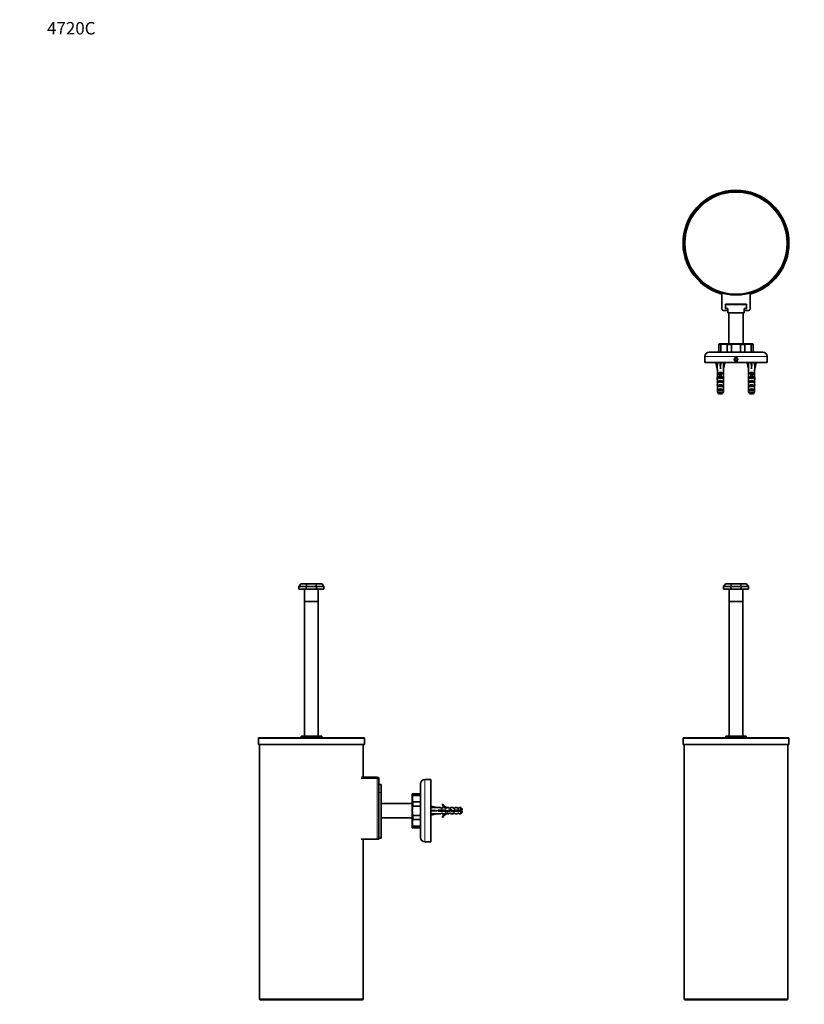
# Model space of a CAD drawing. Units: millimetres. Extents: x 0 to 1478, y 0 to 1758.
# Drawn here: x 0 to 756, y 808 to 1758 of the extents above; entities that cross this region are included whole.
import ezdxf
from ezdxf import colors
from ezdxf.entities.mleader import LeaderData, LeaderLine
from ezdxf.math import Vec2, Vec3

# ---------------------------------------------------------------- set-up
doc = ezdxf.new("R2010")
doc.units = ezdxf.units.MM
for name, color, linetype in [('DV1_Défaut', 7, 'Continuous'), ('DV2_Défaut', 7, 'Continuous'), ('DV7_Défaut', 7, 'Continuous'), ('Défaut', 7, 'Continuous')]:
    doc.layers.add(name, color=color, linetype=linetype)

# ---------------------------------------------------------------- blocks, each defined once
blk = doc.blocks.new('_DOT')
at = {"color": 0}
blk.add_line((0, 0), (-1, 0), dxfattribs=at)
at = {"color": 0, "const_width": 0.333}
blk.add_lwpolyline([(-0.1665, 0, 1), (0.1665, 0, 1)], format="xyb", close=True, dxfattribs=at)
blk = doc.blocks.new('SE')
at = {"layer": 'DV1_Défaut', "color": 7, "linetype": 'Continuous', "lineweight": 35}
for p, q in [((678.45, 1211.12), (680.2, 1213.62)), ((685.48, 1211.12), (678.45, 1211.12)), ((678.45, 1208.62), (678.45, 1211.12)), ((685.48, 1208.62), (678.45, 1208.62)), ((680.2, 1213.62), (686.2, 1213.62)), ((683.95, 1208.62), (683.95, 1196.62)), ((685.48, 1211.12), (686.2, 1213.62)), ((695.42, 1211.12), (685.48, 1211.12)), ((685.48, 1208.62), (685.48, 1211.12)), ((695.42, 1208.62), (685.48, 1208.62)), ((686.2, 1213.62), (694.69, 1213.62)), ((695.42, 1211.12), (694.69, 1213.62)), ((694.69, 1213.62), (700.7, 1213.62)), ((702.45, 1211.12), (695.42, 1211.12)), ((695.42, 1208.62), (695.42, 1211.12)), ((702.45, 1208.62), (695.42, 1208.62)), ((696.95, 1196.62), (696.95, 1208.62)), ((702.45, 1211.12), (700.7, 1213.62)), ((702.45, 1208.62), (702.45, 1211.12)), ((683.95, 1196.62), (696.95, 1196.62)), ((683.95, 1196.62), (683.95, 1066.62)), ((683.95, 1196.62), (696.95, 1196.62)), ((696.95, 1066.62), (696.95, 1196.62)), ((639.4, 1064.62), (639.4, 1058.82)), ((741, 1065.12), (639.9, 1065.12)), ((680.55, 1066.62), (700.35, 1066.62)), ((680.55, 1066.62), (680.55, 1065.12)), ((700.35, 1065.12), (700.35, 1066.62)), ((741.5, 1058.82), (741.5, 1064.62)), ((639.4, 1058.82), (741.5, 1058.82)), ((640.45, 1058.82), (640.45, 813.32)), ((740.45, 813.32), (740.45, 1058.82)), ((641.45, 812.32), (739.45, 812.32))]:
    blk.add_line(p, q, dxfattribs=at)
at = {"layer": 'DV1_Défaut', "color": 7, "linetype": 'Continuous', "lineweight": 18}
for p, q in [((639.4, 1064.62), (741.5, 1064.62)), ((740.45, 813.32), (640.45, 813.32))]:
    blk.add_line(p, q, dxfattribs=at)
at = {"layer": 'DV1_Défaut', "color": 7, "linetype": 'Continuous', "lineweight": 35}
for centre, radius, start, end in [((639.9, 1064.62), 0.5, 90, 180), ((741, 1064.62), 0.5, 0, 90), ((641.45, 813.32), 1, 180, 270), ((739.45, 813.32), 1, 270, 0)]:
    blk.add_arc(centre, radius, start, end, dxfattribs=at)
blk = doc.blocks.new('SE1')
at = {"layer": 'DV2_Défaut', "color": 7, "linetype": 'Continuous', "lineweight": 35}
for p, q in [((676.95, 1494.14), (676.95, 1478.78)), ((703.95, 1494.14), (703.95, 1478.78)), ((700.65, 1483.28), (680.25, 1483.28)), ((680.25, 1483.28), (680.25, 1479.28)), ((680.45, 1483.08), (700.45, 1483.08)), ((680.45, 1479.28), (680.45, 1483.08)), ((700.45, 1479.28), (700.45, 1483.08)), ((700.65, 1483.28), (700.65, 1479.28)), ((682.45, 1477.28), (678.45, 1477.28)), ((682.45, 1479.28), (680.25, 1479.28)), ((682.45, 1479.28), (682.45, 1477.28)), ((682.45, 1479.28), (682.6, 1479.28)), ((682.6, 1477.28), (682.45, 1477.28)), ((682.6, 1475.08), (682.6, 1479.28)), ((682.6, 1475.08), (698.3, 1475.08)), ((683.45, 1475.08), (683.45, 1445.08)), ((697.45, 1445.08), (697.45, 1475.08)), ((698.3, 1479.28), (698.45, 1479.28)), ((698.3, 1475.08), (698.3, 1479.28)), ((698.45, 1477.28), (698.3, 1477.28)), ((698.45, 1479.28), (698.45, 1477.28)), ((700.65, 1479.28), (698.45, 1479.28)), ((702.45, 1477.28), (698.45, 1477.28)), ((674.05, 1445), (674.05, 1444.08)), ((674.05, 1444.08), (674.05, 1437.58)), ((674.45, 1445.08), (706.45, 1445.08)), ((675.69, 1444.08), (675.69, 1437.58)), ((682.02, 1444.08), (682.02, 1437.58)), ((685.97, 1444.08), (685.97, 1437.58)), ((694.93, 1444.08), (694.93, 1437.58)), ((698.88, 1444.08), (698.88, 1437.58)), ((705.21, 1444.08), (705.21, 1437.58)), ((706.85, 1444.08), (706.85, 1445)), ((706.85, 1444.08), (706.85, 1437.58)), ((664.45, 1437.08), (716.45, 1437.08)), ((674.05, 1437.16), (674.05, 1437.58)), ((706.85, 1437.16), (706.85, 1437.58)), ((660.45, 1433.08), (660.45, 1427.08)), ((720.45, 1427.08), (660.45, 1427.08)), ((672.47, 1427.01), (671.16, 1426.71)), ((671.16, 1426.71), (672.45, 1421.09)), ((672.16, 1427.08), (672.23, 1426.96)), ((675.09, 1427.01), (675.45, 1426.71)), ((675.81, 1427.01), (675.45, 1426.71)), ((675.45, 1426.71), (675.45, 1421.09)), ((678.43, 1427.01), (679.73, 1426.71)), ((679.73, 1426.71), (678.45, 1421.09)), ((678.67, 1426.96), (678.74, 1427.08)), ((690.45, 1431.24), (689.45, 1430.66)), ((689.45, 1430.66), (689.45, 1429.5)), ((689.45, 1429.5), (690.45, 1428.93)), ((691.45, 1430.66), (690.45, 1431.24)), ((690.45, 1428.93), (691.45, 1429.5)), ((691.45, 1429.5), (691.45, 1430.66)), ((702.47, 1427.01), (701.16, 1426.71)), ((701.16, 1426.71), (702.45, 1421.09)), ((702.16, 1427.08), (702.23, 1426.96)), ((705.09, 1427.01), (705.45, 1426.71)), ((705.81, 1427.01), (705.45, 1426.71)), ((705.45, 1426.71), (705.45, 1421.09)), ((708.43, 1427.01), (709.73, 1426.71)), ((709.73, 1426.71), (708.45, 1421.09)), ((708.67, 1426.96), (708.74, 1427.08)), ((720.45, 1427.08), (720.45, 1433.08)), ((672.45, 1421.09), (672.45, 1420.09)), ((672.45, 1420.09), (672.49, 1420.09)), ((672.49, 1420.09), (672.49, 1413.85)), ((673.46, 1416.08), (673.46, 1416.94)), ((673.46, 1416.94), (677.43, 1416.94)), ((674.7, 1416.08), (673.46, 1416.08)), ((674.7, 1416.14), (676.2, 1416.14)), ((674.7, 1416.14), (674.7, 1415.53)), ((674.7, 1415.53), (674.7, 1412.08)), ((674.7, 1415.53), (676.2, 1415.53)), ((676.2, 1416.14), (676.2, 1415.53)), ((677.43, 1416.08), (676.2, 1416.08)), ((676.2, 1415.53), (676.2, 1412.08)), ((677.43, 1416.08), (677.43, 1416.94)), ((678.45, 1420.09), (678.41, 1420.09)), ((678.41, 1420.09), (678.41, 1413.85)), ((678.45, 1420.09), (678.45, 1421.09)), ((702.45, 1421.09), (702.45, 1420.09)), ((702.49, 1420.09), (702.45, 1420.09)), ((702.49, 1420.09), (702.49, 1413.85)), ((703.46, 1416.08), (703.46, 1416.94)), ((703.46, 1416.94), (707.43, 1416.94)), ((704.7, 1416.08), (703.46, 1416.08)), ((704.7, 1416.14), (706.2, 1416.14)), ((704.7, 1416.14), (704.7, 1415.53)), ((704.7, 1415.53), (704.7, 1412.08)), ((704.7, 1415.53), (706.2, 1415.53)), ((706.2, 1416.14), (706.2, 1415.53)), ((707.43, 1416.08), (706.2, 1416.08)), ((706.2, 1415.53), (706.2, 1412.08)), ((707.43, 1416.08), (707.43, 1416.94)), ((708.45, 1420.09), (708.41, 1420.09)), ((708.41, 1420.09), (708.41, 1413.85)), ((708.45, 1420.09), (708.45, 1421.09)), ((672.45, 1412.51), (672.45, 1410.97)), ((672.45, 1405.94), (672.63, 1405.94)), ((672.46, 1411.82), (672.78, 1411.82)), ((672.49, 1413.64), (672.49, 1413.85)), ((672.49, 1413.64), (672.51, 1413.64)), ((673.46, 1412.08), (673.46, 1412.94)), ((673.46, 1412.94), (674.7, 1412.94)), ((674.7, 1412.08), (673.46, 1412.08)), ((673.46, 1408.08), (673.46, 1409.08)), ((673.46, 1409.08), (677.43, 1409.08)), ((677.43, 1408.08), (673.46, 1408.08)), ((674.7, 1412.08), (674.7, 1411.86)), ((676.2, 1412.94), (677.43, 1412.94)), ((677.43, 1412.08), (676.2, 1412.08)), ((676.2, 1412.08), (676.2, 1411.86)), ((677.43, 1412.08), (677.43, 1412.94)), ((677.43, 1408.08), (677.43, 1409.08)), ((678.43, 1411.82), (678.12, 1411.82)), ((678.45, 1405.94), (678.26, 1405.94)), ((678.41, 1413.64), (678.39, 1413.64)), ((678.41, 1413.64), (678.41, 1413.85)), ((678.45, 1410.97), (678.45, 1412.51)), ((702.45, 1412.51), (702.45, 1410.97)), ((702.45, 1405.94), (702.63, 1405.94)), ((702.46, 1411.82), (702.78, 1411.82)), ((702.49, 1413.64), (702.49, 1413.85)), ((702.49, 1413.64), (702.51, 1413.64)), ((703.46, 1412.08), (703.46, 1412.94)), ((703.46, 1412.94), (704.7, 1412.94)), ((704.7, 1412.08), (703.46, 1412.08)), ((703.46, 1408.08), (703.46, 1409.08)), ((703.46, 1409.08), (707.43, 1409.08)), ((707.43, 1408.08), (703.46, 1408.08)), ((704.7, 1412.08), (704.7, 1411.86)), ((706.2, 1412.94), (707.43, 1412.94)), ((707.43, 1412.08), (706.2, 1412.08)), ((706.2, 1412.08), (706.2, 1411.86)), ((707.43, 1412.08), (707.43, 1412.94)), ((707.43, 1408.08), (707.43, 1409.08)), ((708.43, 1411.82), (708.12, 1411.82)), ((708.45, 1405.94), (708.26, 1405.94)), ((708.41, 1413.64), (708.39, 1413.64)), ((708.41, 1413.64), (708.41, 1413.85)), ((708.45, 1410.97), (708.45, 1412.51)), ((672.49, 1404.05), (672.49, 1404.19)), ((672.49, 1404.19), (672.5, 1404.19)), ((672.49, 1404.05), (672.49, 1398.28)), ((672.49, 1398.28), (678.41, 1398.28)), ((673.46, 1404.08), (673.46, 1405.08)), ((673.46, 1405.08), (677.43, 1405.08)), ((677.43, 1404.08), (673.46, 1404.08)), ((673.46, 1400.08), (673.46, 1401.08)), ((673.46, 1401.08), (677.43, 1401.08)), ((677.43, 1400.08), (673.46, 1400.08)), ((677.18, 1397.08), (673.72, 1397.08)), ((677.43, 1404.08), (677.43, 1405.08)), ((677.43, 1400.08), (677.43, 1401.08)), ((678.41, 1404.19), (678.4, 1404.19)), ((678.41, 1404.05), (678.41, 1404.19)), ((678.41, 1404.05), (678.41, 1398.28)), ((702.49, 1404.05), (702.49, 1404.19)), ((702.49, 1404.19), (702.5, 1404.19)), ((702.49, 1404.05), (702.49, 1398.28)), ((702.49, 1398.28), (708.41, 1398.28)), ((703.46, 1404.08), (703.46, 1405.08)), ((703.46, 1405.08), (707.43, 1405.08)), ((707.43, 1404.08), (703.46, 1404.08)), ((703.46, 1400.08), (703.46, 1401.08)), ((703.46, 1401.08), (707.43, 1401.08)), ((707.43, 1400.08), (703.46, 1400.08)), ((707.18, 1397.08), (703.72, 1397.08)), ((707.43, 1404.08), (707.43, 1405.08)), ((707.43, 1400.08), (707.43, 1401.08)), ((708.41, 1404.19), (708.4, 1404.19)), ((708.41, 1404.05), (708.41, 1404.19)), ((708.41, 1404.05), (708.41, 1398.28))]:
    blk.add_line(p, q, dxfattribs=at)
at = {"layer": 'DV2_Défaut', "color": 7, "linetype": 'Continuous', "lineweight": 18}
for p, q in [((675.69, 1444.08), (674.05, 1444.08)), ((685.97, 1444.08), (682.02, 1444.08)), ((698.88, 1444.08), (694.93, 1444.08)), ((706.85, 1444.08), (705.21, 1444.08)), ((674.05, 1437.58), (675.69, 1437.58)), ((682.02, 1437.58), (685.97, 1437.58)), ((694.93, 1437.58), (698.88, 1437.58)), ((705.21, 1437.58), (706.85, 1437.58)), ((720.45, 1433.08), (660.45, 1433.08)), ((674.7, 1412.08), (675.45, 1412.08)), ((675.45, 1412.08), (676.2, 1412.08)), ((704.7, 1412.08), (705.45, 1412.08)), ((705.45, 1412.08), (706.2, 1412.08))]:
    blk.add_line(p, q, dxfattribs=at)
at = {"layer": 'DV2_Défaut', "color": 7, "linetype": 'Continuous', "lineweight": 35}
for centre, radius in [((690.45, 1542.28), 50), ((690.45, 1430.08), 1.75), ((690.45, 1430.08), 1.62)]:
    blk.add_circle(centre, radius, dxfattribs=at)
at = {"layer": 'DV2_Défaut', "color": 7, "linetype": 'Continuous', "lineweight": 18}
blk.add_circle((690.45, 1542.28), 49, dxfattribs=at)
at = {"layer": 'DV2_Défaut', "color": 7, "linetype": 'Continuous', "lineweight": 35}
for centre, radius, start, end in [((690.45, 1542.28), 51.05, 0, 254.66593), ((690.45, 1542.28), 50.25, 0, 254.41565), ((690.45, 1542.28), 51.05, 285.33407, 0), ((690.45, 1542.28), 50.25, 285.58435, 0), ((678.45, 1478.78), 1.5, 180, 270), ((702.45, 1478.78), 1.5, 270, 0), ((674.45, 1444.08), 1, 90, 113.62692), ((706.45, 1444.08), 1, 66.28762, 90), ((664.45, 1433.08), 4, 90, 180), ((716.45, 1433.08), 4, 0, 90), ((713.28, 1363.87), 63.62, 124.84223, 124.912), ((743.28, 1363.87), 63.62, 124.84223, 124.912), ((712.15, 1357.47), 61.66, 124.83516, 124.91228), ((712.7, 1360.75), 62.56, 124.87235, 124.94364), ((742.15, 1357.47), 61.66, 124.83516, 124.91228), ((742.7, 1360.75), 62.56, 124.87235, 124.94364)]:
    blk.add_arc(centre, radius, start, end, dxfattribs=at)
at = {"layer": 'DV2_Défaut', "color": 7, "linetype": 'Continuous', "lineweight": 18}
blk.add_arc((690.45, 1430.08), 2, 255, 195, dxfattribs=at)
at = {"layer": 'DV2_Défaut', "color": 7, "linetype": 'Continuous', "lineweight": 35}
for centre, major_axis, ratio, start_param, end_param in [((675.45, 1407.97), (-0.76, 51.94), 0.055876, 1.194522, 1.314474), ((675.45, 1407.97), (-2.9, 51.94), 0.014553, -1.316105, -1.196154), ((675.45, 1427.69), (-3, 0), 0.228555, 1.450845, 1.690748), ((675.45, 1407.97), (2.9, 51.94), 0.014553, 1.196154, 1.316105), ((675.45, 1407.97), (0.76, 51.94), 0.055876, -1.314474, -1.194522), ((705.45, 1407.97), (-0.76, 51.94), 0.055876, 1.194522, 1.314474), ((705.45, 1407.97), (-2.9, 51.94), 0.014553, -1.316105, -1.196154), ((705.45, 1427.69), (-3, 0), 0.228555, 1.450845, 1.690748), ((705.45, 1407.97), (2.9, 51.94), 0.014553, 1.196154, 1.316105), ((705.45, 1407.97), (0.76, 51.94), 0.055876, -1.314474, -1.194522), ((675.45, 1414.74), (-3, 0), 0.976011, 3.989655, 5.435123), ((705.45, 1414.74), (-3, 0), 0.976011, 3.989655, 5.435123), ((675.45, 1412.51), (0, -6.74), 0.445101, 4.544941, 4.815322), ((675.45, 1410.97), (0, -8.33), 0.359989, 4.609456, 4.890466), ((675.45, 1408.01), (0, 8.33), 0.359989, 1.090818, 1.545119), ((675.45, 1408.4), (0, -6.74), 0.445101, 4.738067, 5.073991), ((675.45, 1405.94), (0, -6.74), 0.445101, 4.528931, 4.712389), ((675.45, 1405.94), (0, -10.51), 0.285569, 4.712389, 4.879837), ((675.45, 1414.97), (0, -6.74), 0.445101, 4.879837, 5.192367), ((675.45, 1402.3), (0, 10.51), 0.285569, 1.209195, 1.403348), ((675.45, 1410.74), (-3, 0), 0.976011, 4.965069, 5.435123), ((675.45, 1407.37), (-3, 0), 0.760351, 3.989655, 5.435123), ((675.45, 1403.37), (-3, 0), 0.760351, 3.989655, 5.435123), ((675.45, 1405.02), (0, -7.06), 0.425017, 3.141593, 3.394273), ((675.45, 1405.02), (0, 7.06), 0.425017, 6.030505, 6.283185), ((675.45, 1410.74), (-3, 0), 0.976011, 3.989655, 4.459709), ((675.45, 1414.97), (0, -6.74), 0.445101, 1.090818, 1.403348), ((675.45, 1408.01), (0, 8.33), 0.359989, 4.738067, 5.192367), ((675.45, 1408.4), (0, -6.74), 0.445101, 1.209195, 1.545119), ((675.45, 1402.3), (0, 10.51), 0.285569, -1.403348, -1.209195), ((675.45, 1410.97), (0, -8.33), 0.359989, 1.39272, 1.673729), ((675.45, 1405.94), (0, -6.74), 0.445101, 1.570796, 1.754254), ((675.45, 1412.51), (0, -6.74), 0.445101, 1.467863, 1.738244), ((675.45, 1405.94), (0, -10.51), 0.285569, 1.403348, 1.570796), ((705.45, 1412.51), (0, -6.74), 0.445101, 4.544941, 4.815322), ((705.45, 1410.97), (0, -8.33), 0.359989, 4.609456, 4.890466), ((705.45, 1408.01), (0, 8.33), 0.359989, 1.090818, 1.545119), ((705.45, 1408.4), (0, -6.74), 0.445101, 4.738067, 5.073991), ((705.45, 1405.94), (0, -6.74), 0.445101, 4.528931, 4.712389), ((705.45, 1405.94), (0, -10.51), 0.285569, 4.712389, 4.879837), ((705.45, 1414.97), (0, -6.74), 0.445101, 4.879837, 5.192367), ((705.45, 1402.3), (0, 10.51), 0.285569, 1.209195, 1.403348), ((705.45, 1410.74), (-3, 0), 0.976011, 4.965069, 5.435123), ((705.45, 1407.37), (-3, 0), 0.760351, 3.989655, 5.435123), ((705.45, 1403.37), (-3, 0), 0.760351, 3.989655, 5.435123), ((705.45, 1405.02), (0, -7.06), 0.425017, 3.141593, 3.394273), ((705.45, 1405.02), (0, 7.06), 0.425017, 6.030505, 6.283185), ((705.45, 1410.74), (-3, 0), 0.976011, 3.989655, 4.459709), ((705.45, 1414.97), (0, -6.74), 0.445101, 1.090818, 1.403348), ((705.45, 1408.01), (0, 8.33), 0.359989, 4.738067, 5.192367), ((705.45, 1408.4), (0, -6.74), 0.445101, 1.209195, 1.545119), ((705.45, 1402.3), (0, 10.51), 0.285569, -1.403348, -1.209195), ((705.45, 1410.97), (0, -8.33), 0.359989, 1.39272, 1.673729), ((705.45, 1405.94), (0, -6.74), 0.445101, 1.570796, 1.754254), ((705.45, 1412.51), (0, -6.74), 0.445101, 1.467863, 1.738244), ((705.45, 1405.94), (0, -10.51), 0.285569, 1.403348, 1.570796), ((675.45, 1399.37), (-3, 0), 0.760351, 3.989655, 5.435123), ((705.45, 1399.37), (-3, 0), 0.760351, 3.989655, 5.435123)]:
    blk.add_ellipse(centre, major_axis=major_axis, ratio=ratio, start_param=start_param, end_param=end_param, dxfattribs=at)
for points, knots in [([(675.69, 1444.08), (675.69, 1444.18), (675.73, 1444.27), (675.83, 1444.41), (675.89, 1444.46), (676.08, 1444.6), (676.22, 1444.66), (676.62, 1444.81), (676.9, 1444.86), (677.73, 1444.98), (678.29, 1445), (679.41, 1445), (679.97, 1444.98), (680.8, 1444.86), (681.08, 1444.81), (681.48, 1444.66), (681.62, 1444.6), (681.81, 1444.46), (681.87, 1444.41), (681.97, 1444.27), (682.02, 1444.18), (682.02, 1444.08)], [0, 0, 0, 0, 0.03125, 0.03125, 0.0625, 0.0625, 0.125, 0.125, 0.25, 0.25, 0.5, 0.5, 0.75, 0.75, 0.875, 0.875, 0.9375, 0.9375, 0.96875, 0.96875, 1, 1, 1, 1]), ([(685.97, 1444.08), (685.97, 1444.18), (686.03, 1444.27), (686.18, 1444.41), (686.27, 1444.46), (686.53, 1444.6), (686.72, 1444.66), (687.3, 1444.81), (687.69, 1444.86), (688.87, 1444.98), (689.66, 1445), (691.24, 1445), (692.03, 1444.98), (693.2, 1444.86), (693.59, 1444.81), (694.17, 1444.66), (694.36, 1444.6), (694.63, 1444.47), (694.72, 1444.41), (694.86, 1444.28), (694.93, 1444.18), (694.93, 1444.08)], [0, 0, 0, 0, 0.03125, 0.03125, 0.0625, 0.0625, 0.125, 0.125, 0.25, 0.25, 0.5, 0.5, 0.75, 0.75, 0.875, 0.875, 0.9375, 0.9375, 0.96875, 0.96875, 1, 1, 1, 1]), ([(698.88, 1444.08), (698.88, 1444.18), (698.92, 1444.27), (699.03, 1444.41), (699.09, 1444.46), (699.28, 1444.6), (699.41, 1444.66), (699.82, 1444.81), (700.09, 1444.86), (700.93, 1444.98), (701.49, 1445), (702.6, 1445), (703.16, 1444.98), (704, 1444.86), (704.27, 1444.81), (704.68, 1444.66), (704.81, 1444.6), (705, 1444.46), (705.06, 1444.41), (705.17, 1444.27), (705.21, 1444.18), (705.21, 1444.08)], [0, 0, 0, 0, 0.03125, 0.03125, 0.0625, 0.0625, 0.125, 0.125, 0.25, 0.25, 0.5, 0.5, 0.75, 0.75, 0.875, 0.875, 0.9375, 0.9375, 0.96875, 0.96875, 1, 1, 1, 1]), ([(674.53, 1437.08), (674.74, 1437.08), (674.95, 1437.11), (675.26, 1437.2), (675.36, 1437.24), (675.51, 1437.33), (675.56, 1437.36), (675.62, 1437.42), (675.64, 1437.45), (675.67, 1437.51), (675.69, 1437.54), (675.69, 1437.58)], [0, 0, 0, 0, 0.5, 0.5, 0.75, 0.75, 0.875, 0.875, 0.9375, 0.9375, 1, 1, 1, 1]), ([(683.1, 1437.08), (682.91, 1437.09), (682.73, 1437.12), (682.44, 1437.2), (682.34, 1437.24), (682.2, 1437.33), (682.15, 1437.36), (682.08, 1437.42), (682.06, 1437.45), (682.03, 1437.51), (682.02, 1437.54), (682.02, 1437.58)], [0, 0, 0, 0, 0.469856, 0.469856, 0.734928, 0.734928, 0.867464, 0.867464, 0.933732, 0.933732, 1, 1, 1, 1]), ([(684.34, 1437.08), (684.64, 1437.08), (684.94, 1437.11), (685.37, 1437.2), (685.52, 1437.24), (685.72, 1437.33), (685.79, 1437.36), (685.88, 1437.42), (685.91, 1437.45), (685.96, 1437.51), (685.97, 1437.54), (685.97, 1437.58)], [0, 0, 0, 0, 0.5, 0.5, 0.75, 0.75, 0.875, 0.875, 0.9375, 0.9375, 1, 1, 1, 1]), ([(696.56, 1437.08), (696.26, 1437.08), (695.96, 1437.11), (695.53, 1437.2), (695.38, 1437.24), (695.18, 1437.33), (695.11, 1437.36), (695.02, 1437.42), (694.99, 1437.45), (694.94, 1437.51), (694.93, 1437.54), (694.93, 1437.58)], [0, 0, 0, 0, 0.5, 0.5, 0.75, 0.75, 0.875, 0.875, 0.9375, 0.9375, 1, 1, 1, 1]), ([(697.8, 1437.08), (697.98, 1437.09), (698.17, 1437.12), (698.45, 1437.2), (698.56, 1437.24), (698.7, 1437.33), (698.75, 1437.36), (698.81, 1437.42), (698.84, 1437.45), (698.87, 1437.51), (698.88, 1437.54), (698.88, 1437.58)], [0, 0, 0, 0, 0.469898, 0.469898, 0.734949, 0.734949, 0.867474, 0.867474, 0.933737, 0.933737, 1, 1, 1, 1]), ([(706.36, 1437.08), (706.15, 1437.08), (705.94, 1437.11), (705.64, 1437.2), (705.54, 1437.24), (705.39, 1437.33), (705.34, 1437.36), (705.28, 1437.42), (705.26, 1437.45), (705.22, 1437.51), (705.21, 1437.54), (705.21, 1437.58)], [0, 0, 0, 0, 0.5, 0.5, 0.75, 0.75, 0.875, 0.875, 0.9375, 0.9375, 1, 1, 1, 1])]:
    blk.add_open_spline(points, degree=3, knots=knots, dxfattribs=at)
for points in [[(672.49, 1398.28), (672.9, 1397.88), (673.31, 1397.48), (673.72, 1397.08)], [(678.41, 1398.28), (678, 1397.88), (677.59, 1397.48), (677.18, 1397.08)], [(702.49, 1398.28), (702.9, 1397.88), (703.31, 1397.48), (703.72, 1397.08)], [(708.41, 1398.28), (708, 1397.88), (707.59, 1397.48), (707.18, 1397.08)]]:
    blk.add_open_spline(points, degree=3, dxfattribs=at)
blk = doc.blocks.new('SE6')
at = {"layer": 'DV7_Défaut', "color": 7, "linetype": 'Continuous', "lineweight": 35}
for p, q in [((269.17, 1211.12), (270.92, 1213.62)), ((276.2, 1211.12), (269.17, 1211.12)), ((269.17, 1208.62), (269.17, 1211.12)), ((276.2, 1208.62), (269.17, 1208.62)), ((270.92, 1213.62), (276.92, 1213.62)), ((274.67, 1208.62), (274.67, 1196.62)), ((276.2, 1211.12), (276.92, 1213.62)), ((286.14, 1211.12), (276.2, 1211.12)), ((276.2, 1208.62), (276.2, 1211.12)), ((286.14, 1208.62), (276.2, 1208.62)), ((276.92, 1213.62), (285.41, 1213.62)), ((286.14, 1211.12), (285.41, 1213.62)), ((285.41, 1213.62), (291.42, 1213.62)), ((293.17, 1211.12), (286.14, 1211.12)), ((286.14, 1208.62), (286.14, 1211.12)), ((293.17, 1208.62), (286.14, 1208.62)), ((287.67, 1196.62), (287.67, 1208.62)), ((291.42, 1213.62), (293.17, 1211.12)), ((293.17, 1211.12), (293.17, 1208.62)), ((287.67, 1196.62), (274.67, 1196.62)), ((274.67, 1196.62), (274.67, 1066.62)), ((287.67, 1196.62), (274.67, 1196.62)), ((287.67, 1066.62), (287.67, 1196.62)), ((230.12, 1064.62), (230.12, 1058.82)), ((331.72, 1065.12), (230.62, 1065.12)), ((291.07, 1066.62), (271.27, 1066.62)), ((271.27, 1066.62), (271.27, 1065.12)), ((291.07, 1065.12), (291.07, 1066.62)), ((332.22, 1058.82), (332.22, 1064.62)), ((332.22, 1058.82), (230.12, 1058.82)), ((231.17, 1058.82), (231.17, 813.32)), ((331.17, 1027.32), (331.17, 1058.82)), ((329.55, 1027.32), (344.67, 1027.32)), ((346.17, 1025.82), (346.17, 967.32)), ((348.37, 1020.17), (346.17, 1020.17)), ((348.37, 1012.32), (348.37, 1020.17)), ((386.37, 1020.82), (386.37, 968.82)), ((396.37, 1024.82), (390.37, 1024.82)), ((396.37, 964.82), (396.37, 1024.82)), ((348.37, 968.32), (348.37, 1012.32)), ((378.37, 1010.82), (378.37, 978.82)), ((379.37, 1011.22), (378.45, 1011.22)), ((379.37, 1011.22), (385.87, 1011.22)), ((379.37, 1009.58), (385.87, 1009.58)), ((386.37, 1011.22), (385.87, 1011.22)), ((378.37, 1001.82), (348.37, 1001.82)), ((379.37, 1003.25), (385.87, 1003.25)), ((379.37, 999.3), (385.87, 999.3)), ((396.49, 998.04), (396.37, 998.11)), ((396.44, 997.8), (396.74, 999.1)), ((396.74, 999.1), (402.36, 997.82)), ((405.78, 997.82), (402.36, 997.82)), ((406.51, 997.07), (405.78, 997.82)), ((407.91, 1001.24), (407.31, 1000.89)), ((407.37, 997.07), (407.37, 997.82)), ((409.78, 997.82), (407.37, 997.82)), ((410.51, 997.07), (409.78, 997.82)), ((411.59, 997.72), (411.37, 997.82)), ((413.8, 997.82), (411.37, 997.82)), ((411.37, 997.72), (411.37, 997.07)), ((411.59, 997.72), (411.37, 997.72)), ((414.37, 997.07), (413.8, 997.82)), ((415.37, 997.07), (415.37, 997.82)), ((417.8, 997.82), (415.37, 997.82)), ((417.8, 997.82), (418.37, 997.07)), ((419.37, 997.07), (419.37, 997.82)), ((421.8, 997.82), (419.37, 997.82)), ((422.37, 997.07), (421.8, 997.82)), ((423.37, 997.82), (423.37, 997.07)), ((425.17, 997.82), (423.37, 997.82)), ((425.17, 997.82), (425.17, 995.32)), ((426.37, 996.62), (425.17, 997.82)), ((348.37, 987.82), (378.37, 987.82)), ((379.37, 990.34), (385.87, 990.34)), ((396.37, 991.53), (396.49, 991.6)), ((396.44, 995.18), (396.74, 994.82)), ((396.44, 994.46), (396.74, 994.82)), ((396.44, 991.84), (396.74, 990.54)), ((396.74, 994.82), (402.36, 994.82)), ((396.74, 990.54), (402.36, 991.82)), ((402.36, 991.82), (405.78, 991.82)), ((403.36, 995.32), (403.36, 994.32)), ((409.81, 995.32), (403.36, 995.32)), ((403.36, 994.32), (409.6, 994.32)), ((405.78, 991.82), (406.51, 992.57)), ((406.51, 997.07), (407.37, 997.07)), ((407.37, 992.57), (406.51, 992.57)), ((407.31, 988.75), (407.91, 988.4)), ((407.37, 992.57), (407.37, 991.82)), ((407.37, 991.82), (409.78, 991.82)), ((409.6, 994.32), (411.59, 993.43)), ((409.78, 991.82), (410.51, 992.57)), ((411.63, 994.51), (409.81, 995.32)), ((410.51, 997.07), (411.37, 997.07)), ((411.37, 992.57), (410.51, 992.57)), ((411.37, 992.57), (411.37, 991.92)), ((411.37, 991.92), (411.59, 991.92)), ((411.37, 991.82), (411.59, 991.92)), ((411.37, 991.82), (413.8, 991.82)), ((411.59, 993.43), (415.22, 994.74)), ((415.26, 995.82), (411.63, 994.51)), ((414.37, 992.57), (413.8, 991.82)), ((414.37, 997.07), (415.37, 997.07)), ((415.37, 992.57), (414.37, 992.57)), ((415.22, 994.74), (417.43, 993.76)), ((417.51, 994.82), (415.26, 995.82)), ((415.37, 991.82), (415.37, 992.57)), ((415.37, 991.82), (417.8, 991.82)), ((417.43, 993.76), (419.4, 994.32)), ((419.26, 995.32), (417.51, 994.82)), ((417.8, 991.82), (418.37, 992.57)), ((418.37, 997.07), (419.37, 997.07)), ((419.37, 992.57), (418.37, 992.57)), ((425.17, 995.32), (419.26, 995.32)), ((419.37, 991.82), (419.37, 992.57)), ((419.37, 991.82), (421.8, 991.82)), ((419.4, 994.32), (425.17, 994.32)), ((422.37, 992.57), (421.8, 991.82)), ((422.37, 997.07), (423.37, 997.07)), ((423.37, 992.57), (422.37, 992.57)), ((423.37, 992.57), (423.37, 991.82)), ((423.37, 991.82), (425.17, 991.82)), ((426.37, 995.32), (425.17, 995.32)), ((425.17, 991.82), (425.17, 994.32)), ((425.17, 994.32), (426.37, 994.32)), ((425.17, 991.82), (426.37, 993.02)), ((426.37, 995.32), (426.37, 996.62)), ((426.37, 994.32), (426.37, 993.02)), ((379.37, 978.42), (378.45, 978.42)), ((379.37, 986.39), (385.87, 986.39)), ((379.37, 980.06), (385.87, 980.06)), ((379.37, 978.42), (385.87, 978.42)), ((386.37, 978.42), (385.87, 978.42)), ((329.17, 967.32), (344.67, 967.32)), ((331.17, 813.32), (331.17, 967.32)), ((346.17, 967.32), (344.67, 967.32)), ((348.37, 968.32), (346.17, 968.32)), ((390.37, 964.82), (391.62, 964.82)), ((391.62, 964.82), (395.12, 964.82)), ((395.12, 964.82), (396.37, 964.82)), ((330.17, 812.32), (232.17, 812.32))]:
    blk.add_line(p, q, dxfattribs=at)
at = {"layer": 'DV7_Défaut', "color": 7, "linetype": 'Continuous', "lineweight": 18}
for p, q in [((332.22, 1064.62), (230.12, 1064.62)), ((344.67, 1025.82), (329.17, 1025.82)), ((344.67, 1025.82), (344.67, 1027.32)), ((344.67, 967.32), (344.67, 1025.82)), ((346.17, 1025.82), (344.67, 1025.82)), ((390.37, 964.82), (390.37, 1024.82)), ((348.37, 1012.32), (346.17, 1012.32)), ((379.37, 1011.22), (379.37, 1009.58)), ((385.87, 1009.58), (385.87, 1011.22)), ((379.37, 1003.25), (379.37, 999.3)), ((385.87, 999.3), (385.87, 1003.25)), ((379.37, 990.34), (379.37, 986.39)), ((385.87, 986.39), (385.87, 990.34)), ((379.37, 980.06), (379.37, 978.42)), ((385.87, 978.42), (385.87, 980.06)), ((331.17, 813.32), (231.17, 813.32))]:
    blk.add_line(p, q, dxfattribs=at)
at = {"layer": 'DV7_Défaut', "color": 7, "linetype": 'Continuous', "lineweight": 35}
for centre, radius, start, end in [((230.62, 1064.62), 0.5, 90, 180), ((331.72, 1064.62), 0.5, 0, 90), ((344.67, 1025.82), 1.5, 0, 90), ((390.37, 1020.82), 4, 90, 180), ((379.37, 1010.82), 1, 156.28762, 180), ((413.94, 1003.87), 7.27, 204.15474, 249.28766), ((413.94, 1003.87), 6.57, 203.54092, 246.9737), ((413.94, 985.77), 7.27, 110.71234, 155.84526), ((413.94, 985.77), 6.57, 113.0263, 156.45908), ((419.24, 989.62), 6.74, 50.5351, 57.79876), ((419.24, 1000.02), 6.74, 302.20124, 309.4649), ((379.37, 978.82), 1, 180, 203.75108), ((390.37, 968.82), 4, 180, 270), ((232.17, 813.32), 1, 180, 270), ((330.17, 813.32), 1, 270, 0)]:
    blk.add_arc(centre, radius, start, end, dxfattribs=at)
for centre, major_axis, ratio, start_param, end_param in [((415.48, 994.82), (-51.94, 0.76), 0.055876, -1.314474, -1.194522), ((415.48, 994.82), (-51.94, 2.9), 0.014553, 1.196154, 1.316105), ((395.76, 994.82), (0, -3), 0.228555, 1.450845, 1.690748), ((415.48, 994.82), (-51.94, -2.9), 0.014553, -1.316105, -1.196154), ((415.48, 994.82), (-51.94, -0.76), 0.055876, 1.194522, 1.314474)]:
    blk.add_ellipse(centre, major_axis=major_axis, ratio=ratio, start_param=start_param, end_param=end_param, dxfattribs=at)
for points, knots in [([(379.37, 1003.25), (379.27, 1003.25), (379.18, 1003.29), (379.04, 1003.4), (378.98, 1003.46), (378.85, 1003.65), (378.79, 1003.78), (378.64, 1004.19), (378.59, 1004.47), (378.47, 1005.3), (378.45, 1005.86), (378.45, 1006.98), (378.47, 1007.54), (378.59, 1008.37), (378.64, 1008.64), (378.79, 1009.05), (378.85, 1009.18), (378.98, 1009.37), (379.04, 1009.44), (379.18, 1009.54), (379.27, 1009.58), (379.37, 1009.58)], [0, 0, 0, 0, 0.03125, 0.03125, 0.0625, 0.0625, 0.125, 0.125, 0.25, 0.25, 0.5, 0.5, 0.75, 0.75, 0.875, 0.875, 0.9375, 0.9375, 0.96875, 0.96875, 1, 1, 1, 1]), ([(386.36, 1010.61), (386.36, 1010.44), (386.33, 1010.27), (386.25, 1010.01), (386.21, 1009.91), (386.12, 1009.76), (386.09, 1009.71), (386.02, 1009.65), (386, 1009.63), (385.94, 1009.59), (385.91, 1009.58), (385.87, 1009.58)], [0, 0, 0, 0, 0.445038, 0.445038, 0.722519, 0.722519, 0.86126, 0.86126, 0.93063, 0.93063, 1, 1, 1, 1]), ([(379.37, 990.34), (379.27, 990.34), (379.18, 990.4), (379.04, 990.55), (378.98, 990.64), (378.85, 990.9), (378.79, 991.09), (378.64, 991.67), (378.58, 992.06), (378.47, 993.24), (378.45, 994.03), (378.45, 995.61), (378.47, 996.4), (378.58, 997.57), (378.64, 997.96), (378.78, 998.54), (378.85, 998.73), (378.98, 999), (379.04, 999.09), (379.17, 999.23), (379.27, 999.3), (379.37, 999.3)], [0, 0, 0, 0, 0.03125, 0.03125, 0.0625, 0.0625, 0.125, 0.125, 0.25, 0.25, 0.5, 0.5, 0.75, 0.75, 0.875, 0.875, 0.9375, 0.9375, 0.96875, 0.96875, 1, 1, 1, 1]), ([(386.36, 1002.24), (386.35, 1002.4), (386.33, 1002.56), (386.25, 1002.82), (386.21, 1002.93), (386.12, 1003.07), (386.09, 1003.12), (386.02, 1003.19), (386, 1003.21), (385.94, 1003.24), (385.91, 1003.25), (385.87, 1003.25)], [0, 0, 0, 0, 0.438802, 0.438802, 0.719401, 0.719401, 0.8597005, 0.8597005, 0.9298503, 0.9298503, 1, 1, 1, 1]), ([(386.37, 1000.93), (386.37, 1000.63), (386.34, 1000.33), (386.25, 999.9), (386.21, 999.75), (386.12, 999.55), (386.09, 999.48), (386.02, 999.39), (386, 999.36), (385.94, 999.31), (385.91, 999.3), (385.87, 999.3)], [0, 0, 0, 0, 0.5, 0.5, 0.75, 0.75, 0.875, 0.875, 0.9375, 0.9375, 1, 1, 1, 1]), ([(386.36, 988.92), (386.35, 989.15), (386.32, 989.37), (386.25, 989.74), (386.21, 989.88), (386.12, 990.09), (386.09, 990.16), (386.02, 990.25), (386, 990.28), (385.94, 990.33), (385.91, 990.34), (385.87, 990.34)], [0, 0, 0, 0, 0.432896, 0.432896, 0.716448, 0.716448, 0.858224, 0.858224, 0.929112, 0.929112, 1, 1, 1, 1]), ([(404.73, 995.33), (404.77, 995.06), (404.81, 994.78), (404.85, 994.44), (404.86, 994.37), (404.87, 994.31)], [0, 0, 0, 0, 0.797949, 0.797949, 1, 1, 1, 1]), ([(405.41, 994.31), (405.36, 994.58), (405.3, 994.86), (405.22, 995.2), (405.21, 995.27), (405.2, 995.33)], [0, 0, 0, 0, 0.811309, 0.811309, 1, 1, 1, 1]), ([(406.19, 995.32), (406.2, 995.25), (406.22, 995.18), (406.29, 994.84), (406.35, 994.57), (406.41, 994.32)], [0, 0, 0, 0, 0.2235258, 0.2235258, 1, 1, 1, 1]), ([(407.27, 992.57), (407.29, 992.55), (407.32, 992.56), (407.35, 992.59), (407.36, 992.6), (407.37, 992.61)], [0, 0, 0, 0, 0.749465, 0.749465, 1, 1, 1, 1]), ([(408.19, 995.33), (408.22, 995.18), (408.25, 995.03), (408.33, 994.68), (408.37, 994.49), (408.41, 994.31)], [0, 0, 0, 0, 0.449087, 0.449087, 1, 1, 1, 1]), ([(409.41, 994.32), (409.41, 994.35), (409.4, 994.38), (409.33, 994.71), (409.26, 995.03), (409.2, 995.32)], [0, 0, 0, 0, 0.103696, 0.103696, 1, 1, 1, 1]), ([(410.23, 995.14), (410.26, 994.97), (410.3, 994.81), (410.39, 994.37), (410.45, 994.12), (410.51, 993.9)], [0, 0, 0, 0, 0.3810841, 0.3810841, 1, 1, 1, 1]), ([(411.67, 993.45), (411.65, 993.49), (411.63, 993.54), (411.52, 993.84), (411.43, 994.23), (411.34, 994.63)], [0, 0, 0, 0, 0.199808, 0.199808, 1, 1, 1, 1]), ([(412.31, 994.76), (412.33, 994.64), (412.36, 994.53), (412.44, 994.18), (412.49, 993.96), (412.54, 993.78)], [0, 0, 0, 0, 0.3187751, 0.3187751, 1, 1, 1, 1]), ([(412.79, 994.93), (412.79, 994.91), (412.79, 994.88), (412.84, 994.53), (412.89, 994.2), (412.93, 993.9)], [0, 0, 0, 0, 0.070475, 0.070475, 1, 1, 1, 1]), ([(413.46, 994.11), (413.4, 994.38), (413.33, 994.69), (413.26, 995.03), (413.25, 995.06), (413.25, 995.09)], [0, 0, 0, 0, 0.895672, 0.895672, 1, 1, 1, 1]), ([(415.33, 994.69), (415.29, 994.89), (415.25, 995.09), (415.17, 995.45), (415.13, 995.62), (415.09, 995.77)], [0, 0, 0, 0, 0.508761, 0.508761, 1, 1, 1, 1]), ([(415.28, 992.57), (415.28, 992.56), (415.29, 992.56), (415.32, 992.56), (415.34, 992.57), (415.37, 992.61)], [0, 0, 0, 0, 0.19697, 0.19697, 1, 1, 1, 1]), ([(416.17, 995.42), (416.17, 995.38), (416.18, 995.35), (416.27, 994.95), (416.35, 994.54), (416.43, 994.19)], [0, 0, 0, 0, 0.08699, 0.08699, 1, 1, 1, 1]), ([(416.75, 995.17), (416.8, 994.85), (416.84, 994.53), (416.9, 994.14), (416.91, 994.05), (416.93, 993.96)], [0, 0, 0, 0, 0.769571, 0.769571, 1, 1, 1, 1]), ([(417.55, 993.78), (417.51, 993.92), (417.47, 994.09), (417.38, 994.48), (417.33, 994.7), (417.28, 994.92)], [0, 0, 0, 0, 0.4721823, 0.4721823, 1, 1, 1, 1]), ([(419.39, 994.31), (419.38, 994.36), (419.37, 994.4), (419.36, 994.45), (419.32, 994.62), (419.29, 994.8), (419.25, 994.97), (419.23, 995.08), (419.2, 995.2), (419.18, 995.3)], [0, 0, 0, 0, 0.144667, 0.144667, 0.144667, 0.663167, 0.663167, 0.663167, 1, 1, 1, 1]), ([(379.37, 980.06), (379.27, 980.06), (379.18, 980.1), (379.04, 980.2), (378.98, 980.27), (378.85, 980.45), (378.79, 980.59), (378.64, 981), (378.59, 981.27), (378.47, 982.1), (378.45, 982.66), (378.45, 983.78), (378.47, 984.34), (378.59, 985.18), (378.64, 985.45), (378.79, 985.86), (378.85, 985.99), (378.98, 986.18), (379.04, 986.24), (379.18, 986.35), (379.27, 986.39), (379.37, 986.39)], [0, 0, 0, 0, 0.03125, 0.03125, 0.0625, 0.0625, 0.125, 0.125, 0.25, 0.25, 0.5, 0.5, 0.75, 0.75, 0.875, 0.875, 0.9375, 0.9375, 0.96875, 0.96875, 1, 1, 1, 1]), ([(386.37, 987.54), (386.37, 987.33), (386.34, 987.12), (386.25, 986.82), (386.21, 986.71), (386.12, 986.57), (386.09, 986.52), (386.02, 986.45), (386, 986.43), (385.94, 986.4), (385.91, 986.39), (385.87, 986.39)], [0, 0, 0, 0, 0.5, 0.5, 0.75, 0.75, 0.875, 0.875, 0.9375, 0.9375, 1, 1, 1, 1]), ([(386.36, 979.03), (386.36, 979.2), (386.33, 979.36), (386.25, 979.63), (386.21, 979.73), (386.12, 979.88), (386.09, 979.93), (386.02, 979.99), (386, 980.01), (385.94, 980.05), (385.91, 980.06), (385.87, 980.06)], [0, 0, 0, 0, 0.446855, 0.446855, 0.723427, 0.723427, 0.861714, 0.861714, 0.930857, 0.930857, 1, 1, 1, 1])]:
    blk.add_open_spline(points, degree=3, knots=knots, dxfattribs=at)
for points in [[(403.42, 994.31), (403.4, 994.4), (403.38, 994.48), (403.36, 994.57)], [(404.19, 995.32), (404.26, 995), (404.33, 994.64), (404.41, 994.32)], [(406.73, 995.33), (406.78, 995), (406.83, 994.64), (406.87, 994.3)], [(407.41, 994.32), (407.34, 994.64), (407.27, 995), (407.2, 995.32)], [(408.73, 995.33), (408.78, 995), (408.83, 994.64), (408.87, 994.3)], [(410.79, 994.88), (410.85, 994.47), (410.91, 994.06), (410.97, 993.7)], [(411.26, 992.57), (411.27, 992.57), (411.28, 992.56), (411.29, 992.56)], [(414.16, 995.43), (414.24, 995.12), (414.31, 994.76), (414.38, 994.44)], [(414.69, 995.62), (414.73, 995.3), (414.78, 994.95), (414.83, 994.6)], [(418.25, 995.03), (418.32, 994.7), (418.4, 994.35), (418.47, 994.05)], [(418.75, 995.19), (418.8, 994.84), (418.85, 994.49), (418.9, 994.16)], [(419.29, 992.56), (419.29, 992.56), (419.3, 992.56), (419.3, 992.56)]]:
    blk.add_open_spline(points, degree=3, dxfattribs=at)

msp = doc.modelspace()

# ---------------------------------------------------------------- block references
at = {"layer": 'Défaut'}
for name in ['SE1', 'SE6', 'SE']:
    msp.add_blockref(name, (0, 0), dxfattribs=at)

# ---------------------------------------------------------------- leaders
at = {"layer": 'Défaut', "color": 7, "linetype": 'Continuous', "lineweight": 18}
ml = msp.add_multileader_mtext('Standard', dxfattribs=at)
ml.set_content('{\\pxsm0.9;\\fSolid Edge ISO|b1||i0||c0|p34;\\W1.;15/01/2021\\P}', color=256)
ml.set_leader_properties()
ml.set_arrow_properties(name='DOT')
ml.build(insert=Vec2(0, 0))
ml.multileader.update_dxf_attribs({"leader_type": 0, "dogleg_length": 0, "arrow_head_size": 12})
ctx = ml.context
ctx.base_point, ctx.char_height, ctx.arrow_head_size, ctx.landing_gap_size = Vec3(1390.41, 1750.71), 12, 12, 4.2
notes = []
notes.append((ctx, [(0, (0, 0, 0), (0, 0), (1, 0), 1, [])]))
ctx.mtext.insert = Vec3(1392.41, 1756.83)
ml = msp.add_multileader_mtext('Standard', dxfattribs=at)
ml.set_content('{\\pxsm0.9;\\fArial|b1||i0||c0|p34;\\W1.;4720C\\P}', color=256)
ml.set_leader_properties()
ml.set_arrow_properties(name='DOT')
ml.build(insert=Vec2(0, 0))
ml.multileader.update_dxf_attribs({"leader_type": 0, "dogleg_length": 0, "arrow_head_size": 12})
ctx = ml.context
ctx.base_point, ctx.char_height, ctx.arrow_head_size, ctx.landing_gap_size = Vec3(24.31, 1749.47), 12, 12, 4.2
notes.append((ctx, [(0, (0, 0, 0), (0, 0), (1, 0), 1, [])]))
ctx.mtext.insert = Vec3(26.31, 1755.57)
for ctx, leaders in notes:
    for number, flags, end, landing, length, lines in leaders:
        leader = LeaderData()
        leader.index, (leader.has_last_leader_line, leader.has_dogleg_vector, leader.attachment_direction) = number, flags
        leader.last_leader_point, leader.dogleg_vector, leader.dogleg_length = Vec3(end), Vec3(landing), length
        for number, points, colour, breaks in lines:
            line = LeaderLine()
            line.index, line.vertices, line.color, line.breaks = number, Vec3.list(points), colors.encode_raw_color(colour), breaks
            leader.lines.append(line)
        ctx.leaders.append(leader)

doc.saveas('drawing.dxf')
